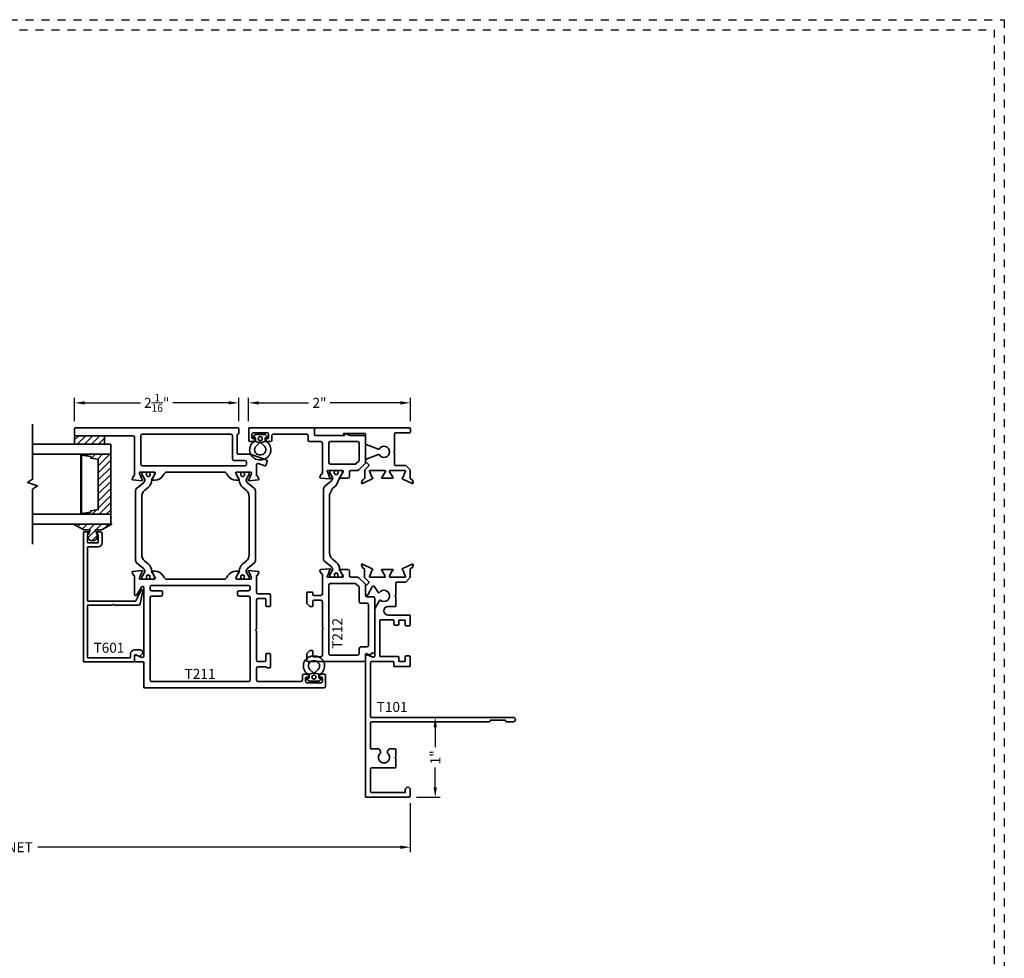
# Model space of a CAD drawing. Units: inches. Extents: x -80 to 989, y -268 to 930.
# Drawn here: x 202 to 214, y 12 to 24 of the extents above; entities that cross this region are included whole.
import ezdxf

# ---------------------------------------------------------------- set-up
doc = ezdxf.new("R2010")
doc.units = ezdxf.units.IN
doc.header["$MEASUREMENT"] = 0
doc.header["$PDMODE"] = 3
doc.linetypes.add('HIDDEN', pattern=[0.375, 0.25, -0.125])
doc.layers.get('0').update_dxf_attribs({"color": 1})
doc.layers.add('Construction', color=1, linetype='HIDDEN', plot=False)
for name, color, linetype, lineweight in [('DIMENSION', 4, 'Continuous', 18), ('Geometry', 7, 'Continuous', 35), ('Hatch', 252, 'Continuous', 18)]:
    doc.layers.add(name, color=color, linetype=linetype, lineweight=lineweight)
doc.styles.add('ROMANS', font='ROMANS')
doc.styles.get("Standard").update_dxf_attribs({"font": 'arial.ttf'})
doc.dimstyles.new('Blomberg Shop Drawing', dxfattribs={"dimtxt": 0.125, "dimasz": 0.125, "dimexe": 0.0625, "dimexo": 0.09375, "dimgap": 0.0625, "dimtad": 0, "dimdec": 4, "dimzin": 0, "dimdsep": 46, "dimlunit": 5, "dimtxsty": 'Standard', "dimcen": 0, "dimdle": 0.125, "dimclrd": 256, "dimclre": 256, "dimclrt": 256, "dimadec": 0, "dimazin": 0, "dimtfac": 0.75, "dimtdec": 4, "dimtofl": 0, "dimtmove": 0, "dimatfit": 3, "dimfxl": 1, "dimtolj": 1, "dimtzin": 0, "dimarcsym": 0})
pattern_1 = [(45, (190.48391, -0.004425), (-0.04419417, 0.04419417), [])]

# ---------------------------------------------------------------- blocks, each defined once
blk = doc.blocks.new('Block 02')
blk.add_lwpolyline([(0.041, -0.13), (0.042, -0.148, 0.69851), (0.057, -0.152), (0.077, -0.129, 0.158507), (0.079, -0.123), (0.079, -0.065), (0.079, -0.007, 0.158507), (0.077, -0.001), (0.057, 0.022, 0.69851), (0.042, 0.018), (0.041, 0, -0.391262), (0.036, -0.005), (-0.009, -0.005), (-0.009, 0.001, 0.192431), (-0.02, 0.029, 0.645882), (-0.235, -0.046), (-0.235, -0.084, 0.645882), (-0.02, -0.159, 0.192431), (-0.009, -0.131), (-0.009, -0.125), (0.036, -0.125, -0.391262)], format="xyb", close=True)
for points in [[(-0.021, -0.061), (-0.065, -0.014, 0.646856), (-0.173, -0.052), (-0.173, -0.078, 0.646856), (-0.065, -0.116), (-0.021, -0.069)], [(-0.009, -0.005, 0.192265), (-0.009, -0.125)], [(0.029, -0.04, 1), (0.029, -0.09, 1), (0.029, -0.04)]]:
    blk.add_lwpolyline(points, format="xyb")
blk = doc.blocks.new('*D667')
at = {"layer": 'Defpoints', "color": 0, "transparency": 16777216}
for p in [(204.418, 18.704), (202.365, 18.381), (204.418, 18.381)]:
    blk.add_point(p, dxfattribs=at)
at = {"layer": 'DIMENSION', "lineweight": -2, "transparency": 16777216}
for p, q in [((202.365, 18.475), (202.365, 18.766)), ((204.418, 18.475), (204.418, 18.766)), ((202.49, 18.704), (203.19, 18.704)), ((204.293, 18.704), (203.593, 18.704))]:
    blk.add_line(p, q, dxfattribs=at)
at = {"layer": 'DIMENSION', "transparency": 16777216}
for points in [[(202.49, 18.724), (202.49, 18.683), (202.365, 18.704)], [(204.293, 18.724), (204.293, 18.683), (204.418, 18.704)]]:
    blk.add_solid(points, dxfattribs=at)
at = {"layer": 'DIMENSION', "transparency": 16777216, "insert": (203.392, 18.704), "char_height": 0.125, "attachment_point": 5, "rotation": 0.0007}
blk.add_mtext('\\A1;2{\\H0.750000x;\\S1/16;}"', dxfattribs=at)
blk = doc.blocks.new('*D668')
at = {"layer": 'Defpoints', "color": 0, "transparency": 16777216}
for p in [(196.789, 13.786), (206.566, 13.786), (206.566, 13.141)]:
    blk.add_point(p, dxfattribs=at)
at = {"layer": 'DIMENSION', "lineweight": -2, "transparency": 16777216}
for p, q in [((196.789, 13.692), (196.789, 13.078)), ((206.566, 13.692), (206.566, 13.078)), ((196.914, 13.141), (201.449, 13.141)), ((206.441, 13.141), (201.906, 13.141))]:
    blk.add_line(p, q, dxfattribs=at)
at = {"layer": 'DIMENSION', "transparency": 16777216}
for points in [[(196.914, 13.162), (196.914, 13.12), (196.789, 13.141)], [(206.441, 13.162), (206.441, 13.12), (206.566, 13.141)]]:
    blk.add_solid(points, dxfattribs=at)
at = {"layer": 'DIMENSION', "transparency": 16777216, "insert": (201.677, 13.141), "char_height": 0.125, "attachment_point": 5, "rotation": 0.0002}
blk.add_mtext('\\A1;NET', dxfattribs=at)
blk = doc.blocks.new('*D670')
at = {"layer": 'Defpoints', "color": 0, "transparency": 16777216}
for p in [(206.549, 14.766), (206.878, 14.766), (206.549, 13.766)]:
    blk.add_point(p, dxfattribs=at)
at = {"layer": 'DIMENSION', "lineweight": -2, "transparency": 16777216}
for p, q in [((206.642, 14.766), (206.941, 14.766)), ((206.878, 14.641), (206.878, 14.395)), ((206.878, 13.891), (206.878, 14.138)), ((206.642, 13.766), (206.941, 13.766))]:
    blk.add_line(p, q, dxfattribs=at)
at = {"layer": 'DIMENSION', "transparency": 16777216}
for points in [[(206.857, 14.641), (206.899, 14.641), (206.878, 14.766)], [(206.857, 13.891), (206.899, 13.891), (206.878, 13.766)]]:
    blk.add_solid(points, dxfattribs=at)
at = {"layer": 'DIMENSION', "transparency": 16777216, "insert": (206.878, 14.266), "char_height": 0.125, "attachment_point": 5, "rotation": 90}
blk.add_mtext('\\A1;1"', dxfattribs=at)
blk = doc.blocks.new('*D671')
at = {"layer": 'Defpoints', "color": 0, "transparency": 16777216}
for p in [(206.567, 18.704), (204.543, 18.381), (206.567, 18.381)]:
    blk.add_point(p, dxfattribs=at)
at = {"layer": 'DIMENSION', "lineweight": -2, "transparency": 16777216}
for p, q in [((204.543, 18.475), (204.543, 18.766)), ((206.567, 18.475), (206.567, 18.766)), ((204.668, 18.704), (205.293, 18.704)), ((206.442, 18.704), (205.564, 18.704))]:
    blk.add_line(p, q, dxfattribs=at)
at = {"layer": 'DIMENSION', "transparency": 16777216}
for points in [[(204.668, 18.724), (204.668, 18.683), (204.543, 18.704)], [(206.442, 18.724), (206.442, 18.683), (206.567, 18.704)]]:
    blk.add_solid(points, dxfattribs=at)
at = {"layer": 'DIMENSION', "transparency": 16777216, "insert": (205.429, 18.704), "char_height": 0.125, "attachment_point": 5}
blk.add_mtext('\\A1;2"', dxfattribs=at)

msp = doc.modelspace()

# ---------------------------------------------------------------- hatches: boundary and pattern name
at = {"layer": 'Hatch', "ltscale": 0.25}
h = msp.add_hatch(dxfattribs=at)
h.set_pattern_fill('ANSI31', color=256, scale=0.5, style=0)
h.set_pattern_definition(pattern_1)
edge = h.paths.add_edge_path()
edge.add_line((202.36496, 18.19793), (202.36496, 18.28008))
edge.add_arc((202.37746, 18.28008), 0.0125, 90, 180, ccw=False)
edge.add_line((202.37746, 18.29258), (202.72746, 18.29258))
edge.add_arc((202.72746, 18.28008), 0.0125, 0, 90, ccw=False)
edge.add_line((202.73996, 18.28008), (202.73996, 18.19793))
edge.add_arc((202.72746, 18.19793), 0.0125, 270, 360, ccw=False)
edge.add_line((202.72746, 18.18543), (202.37746, 18.18543))
edge.add_arc((202.37746, 18.19793), 0.0125, 180, 270, ccw=False)
h = msp.add_hatch(dxfattribs=at)
h.set_pattern_fill('ANSI31', color=256, scale=0.5, style=0)
h.set_pattern_definition(pattern_1)
h.paths.add_polyline_path([(202.8163, 17.31043), (202.8163, 18.06043), (202.45091, 18.06043), (202.45091, 17.31043)])
h.paths.add_polyline_path([(202.66, 17.99752), (202.66, 17.36874), (202.56586, 17.35368), (202.56586, 17.33409), (202.45091, 17.31815), (202.45091, 18.04811), (202.56586, 18.03217), (202.56586, 18.01257)], flags=16)
h = msp.add_hatch(dxfattribs=at)
h.set_pattern_fill('ANSI31', color=256, scale=0.5, style=0)
h.set_pattern_definition([(45, (190.371715, -0.004425), (-0.04419417, 0.04419417), [])])
edge = h.paths.add_edge_path()
edge.add_arc((202.58981, 17.0433), 0.06558, -238.274689, 58.274689, ccw=False)
edge.add_arc((202.54481, 17.11609), 0.02, 301.725311, 302.72665)
edge.add_arc((202.55075, 17.10684), 0.009, 302.726651, 450.092902)
edge.add_line((202.55074, 17.11584), (202.47604, 17.11572))
edge.add_arc((202.47603, 17.12472), 0.009, 225, 270.092902, ccw=False)
edge.add_line((202.46966, 17.11835), (202.35031, 17.18543))
edge.add_line((202.35031, 17.18543), (202.82931, 17.18543))
edge.add_line((202.82931, 17.18543), (202.71032, 17.11872))
edge.add_arc((202.70395, 17.12509), 0.009, 270.092902, 315, ccw=False)
edge.add_line((202.70397, 17.11609), (202.62865, 17.11597))
edge.add_arc((202.62867, 17.10697), 0.009, 90.092902, 236.07559)
edge.add_arc((202.63481, 17.11609), 0.02, 236.07559, 238.274689)

# ---------------------------------------------------------------- linework, layer by layer
at = {"layer": 'Construction', "ltscale": 0.1}
for points in [[(180.75036, 0.00047), (180.75036, 23.50047), (214.00036, 23.50047), (214.00036, 0.00047)], [(180.87536, 0.12547), (180.87536, 23.37547), (213.87536, 23.37547), (213.87536, 0.12547)]]:
    msp.add_lwpolyline(points, close=True, dxfattribs=at)
at = {"layer": 'Geometry'}
for points in [[(201.83777, 18.43543), (201.83777, 17.74793), (201.77527, 17.70627), (201.90027, 17.6646), (201.83777, 17.62293), (201.83777, 16.93543)], [(201.83777, 18.18543), (202.8163, 18.18543), (202.8163, 18.06043), (201.83777, 18.06043)], [(201.83777, 17.31043), (202.8163, 17.31043), (202.8163, 17.18543), (201.83777, 17.18543)]]:
    msp.add_lwpolyline(points, dxfattribs=at)
for points in [[(203.11496, 18.27261, 0.41421356), (203.09496, 18.29261), (202.37496, 18.29261, -0.41421356), (202.36496, 18.30261), (202.36496, 18.38104, -0.41421356), (202.37496, 18.39104), (204.40819, 18.39104, -0.41421356), (204.41819, 18.38104), (204.41819, 18.3223, -0.40960856), (204.40834, 18.3123, 0.40968096), (204.3985, 18.3023), (204.3985, 18.07082, 0.41421355), (204.4085, 18.06082), (204.56111, 18.06082, -0.08748866), (204.56453, 18.06021), (204.77001, 17.98542, -0.41421356), (204.77599, 17.97261), (204.75739, 17.92152, -0.41421356), (204.74458, 17.91555), (204.66625, 17.94406, 0.52056705), (204.63941, 17.92526), (204.63941, 17.80049, 0.41133632), (204.6511, 17.78868, -0.3125981), (204.65842, 17.78349), (204.67043, 17.75051, -0.49314543), (204.66371, 17.73998), (204.54569, 17.72965, -0.95729174), (204.54364, 17.74525, 0.26794919), (204.54967, 17.75031), (204.57248, 17.81297, 0.843039), (204.56854, 17.83592), (204.39137, 17.83592, 0.57735027), (204.38115, 17.8182), (204.41685, 17.75636, 0.18267581), (204.42116, 17.75283, -0.84963537), (204.41865, 17.73749), (204.38228, 17.73749, -0.26794919), (204.28, 17.79655), (204.26863, 17.81623, 0.26794919), (204.23454, 17.83592), (204.18096, 17.83592), (203.5734, 17.83592), (203.51983, 17.83592, 0.26794919), (203.48573, 17.81623), (203.47437, 17.79655, -0.26794919), (203.37208, 17.73749), (203.33571, 17.73749, -0.84963537), (203.3332, 17.75283, 0.18267581), (203.33751, 17.75636), (203.37322, 17.8182, 0.57735027), (203.36299, 17.83592), (203.18582, 17.83592, 0.843039), (203.18189, 17.81297), (203.2047, 17.75031, 0.26794919), (203.21073, 17.74525, -0.95729174), (203.20867, 17.72965), (203.09065, 17.73998, -0.49314543), (203.08394, 17.75051), (203.09594, 17.78349, -0.3125981), (203.10326, 17.78868, 0.41133632), (203.11496, 17.80049)], [(204.77708, 18.2183), (204.81312, 18.2183, 0.41396429), (204.83312, 18.23828), (204.83317, 18.29231, -0.41396429), (204.85317, 18.3123), (205.26622, 18.3123, -0.41421356), (205.28622, 18.2923), (205.28622, 18.2383, 0.41421356), (205.30622, 18.2183), (205.44618, 18.2183, -0.41421356), (205.46618, 18.1983), (205.46618, 17.82356, -0.41133632), (205.45448, 17.81175, 0.3125981), (205.44716, 17.80657), (205.43516, 17.77359, 0.49314543), (205.44187, 17.76305), (205.55989, 17.75272, 0.95729174), (205.56195, 17.76832, -0.26794919), (205.55591, 17.77338), (205.53311, 17.83605, -0.843039), (205.53704, 17.85899), (205.71421, 17.85899, -0.57735027), (205.72444, 17.84128), (205.68873, 17.77943, -0.18267581), (205.68442, 17.7759, 0.84963537), (205.68693, 17.76057), (205.78476, 17.76057, 0.41421356), (205.80476, 17.78057), (205.80476, 17.83899, -0.41421356), (205.82476, 17.85899), (205.90772, 17.85899, 0.19891237), (205.92186, 17.86485), (206.00006, 17.94306, 0.19891237), (206.00592, 17.9572), (206.00592, 18.27704, 0.41421356), (205.98592, 18.29704), (205.81256, 18.29704, -0.07562919), (205.80662, 18.29794), (205.74618, 18.31677, 0.50568414), (205.7384, 18.31104), (205.7384, 18.30304, -0.41421356), (205.7324, 18.29704), (205.37496, 18.29704, -0.41421356), (205.36496, 18.30704), (205.36496, 18.38104, 0.41421356), (205.35496, 18.39104), (204.55318, 18.39104, 0.41407857), (204.54318, 18.38104), (204.54312, 18.23831, 0.41434857), (204.56312, 18.2183), (204.59929, 18.2183, 0.99998922), (204.59929, 18.2583), (204.59318, 18.2583, -0.41387599), (204.58318, 18.26829), (204.58313, 18.30901, -0.4145449), (204.60313, 18.32903), (204.77311, 18.32903, -0.41421356), (204.79311, 18.30903), (204.79311, 18.2683, -0.41421356), (204.78311, 18.2583), (204.77708, 18.2583, 1)], [(202.36496, 18.19793), (202.36496, 18.28008, -0.41421356), (202.37746, 18.29258), (202.72746, 18.29258, -0.41421356), (202.73996, 18.28008), (202.73996, 18.19793, -0.41421356), (202.72746, 18.18543), (202.37746, 18.18543, -0.41421356)], [(204.49661, 17.98208), (204.35945, 17.98208, -0.41421356), (204.33945, 18.00208), (204.33945, 18.2923, 0.41421356), (204.31945, 18.3123), (203.2137, 18.3123, 0.41421356), (203.1937, 18.2923), (203.1937, 17.93466, 0.41421356), (203.2137, 17.91466), (204.49661, 17.91466, 0.41421356), (204.51661, 17.93466), (204.51661, 17.96208, 0.41421356)], [(205.90718, 18.2183), (205.56492, 18.2183, 0.41421356), (205.54492, 18.1983), (205.54492, 17.95773, 0.41421356), (205.56492, 17.93773), (205.8751, 17.93773, 0.19891237), (205.88924, 17.94359), (205.92132, 17.97567, 0.19891237), (205.92718, 17.98981), (205.92718, 18.1983, 0.41421356)], [(203.22655, 16.62857, -0.22169466), (203.24343, 16.59238), (203.24343, 16.59195, -0.13165307), (203.24238, 16.58801), (203.20807, 16.52859, 0.13165307), (203.20701, 16.52465), (203.20701, 16.50915), (203.21882, 16.49734), (203.25426, 16.49734, 0.41421356), (203.26607, 16.50915), (203.26607, 16.51388), (203.26538, 16.53867), (203.28674, 16.55127), (203.3081, 16.53867), (203.30741, 16.51388), (203.30741, 16.50915), (203.31922, 16.49734), (203.35465, 16.49734, 0.41421356), (203.36646, 16.50915), (203.36646, 16.52465, 0.13165206), (203.36541, 16.52859), (203.3311, 16.58801, -0.13165206), (203.33005, 16.59195), (203.33005, 16.59458, 0.22169466), (203.28785, 16.68506), (203.2402, 16.72505, -0.22169466), (203.20505, 16.80044), (203.20505, 17.53281, -0.22169466), (203.2402, 17.60821), (203.28785, 17.64819, 0.22169466), (203.33005, 17.73867), (203.33005, 17.74131, -0.13165206), (203.3311, 17.74525), (203.36541, 17.80467, 0.13165206), (203.36646, 17.8086), (203.36646, 17.82411, 0.41421356), (203.35465, 17.83592), (203.31922, 17.83592, 0.41421356), (203.30741, 17.82411), (203.30741, 17.81938, -1.80915259), (203.26607, 17.81938), (203.26607, 17.82411, 0.41421356), (203.25426, 17.83592), (203.21882, 17.83592, 0.41421356), (203.20701, 17.82411), (203.20701, 17.8086, 0.13165307), (203.20807, 17.80467), (203.24238, 17.74525, -0.13165304), (203.24343, 17.74131), (203.24343, 17.74088, -0.22169466), (203.22655, 17.70468), (203.14037, 17.63237, 0.22169466), (203.1263, 17.60221), (203.1263, 16.73105), (203.14037, 16.70089)], [(204.52781, 16.62857, 0.22169466), (204.51094, 16.59238), (204.51094, 16.59195, 0.13165307), (204.51199, 16.58801), (204.5463, 16.52859, -0.13165307), (204.54735, 16.52465), (204.54735, 16.50915), (204.53554, 16.49734), (204.50011, 16.49734, -0.41421356), (204.4883, 16.50915), (204.4883, 16.51388), (204.48899, 16.53867), (204.46763, 16.55127), (204.44627, 16.53867), (204.44696, 16.51388), (204.44696, 16.50915), (204.43515, 16.49734), (204.39972, 16.49734, -0.41421356), (204.38791, 16.50915), (204.38791, 16.52465, -0.13165206), (204.38896, 16.52859), (204.42327, 16.58801, 0.13165206), (204.42432, 16.59195), (204.42432, 16.59458, -0.22169466), (204.46651, 16.68506), (204.51416, 16.72505, 0.22169466), (204.54932, 16.80044), (204.54932, 17.53281, 0.22169466), (204.51416, 17.60821), (204.46651, 17.64819, -0.22169466), (204.42432, 17.73867), (204.42432, 17.74131, 0.13165206), (204.42327, 17.74525), (204.38896, 17.80467, -0.13165206), (204.38791, 17.8086), (204.38791, 17.82411, -0.41421356), (204.39972, 17.83592), (204.43515, 17.83592, -0.41421356), (204.44696, 17.82411), (204.44696, 17.81938, 1.80915259), (204.4883, 17.81938), (204.4883, 17.82411, -0.41421356), (204.50011, 17.83592), (204.53554, 17.83592, -0.41421356), (204.54735, 17.82411), (204.54735, 17.8086, -0.13165307), (204.5463, 17.80467), (204.51199, 17.74525, 0.13165304), (204.51094, 17.74131), (204.51094, 17.74088, 0.22169466), (204.52781, 17.70468), (204.614, 17.63237, -0.22169466), (204.62806, 17.60221), (204.62806, 16.73105), (204.614, 16.70089)], [(205.59468, 17.7639), (205.57781, 17.7277), (205.49162, 17.65539), (205.47756, 17.62523), (205.47756, 16.75407, 0.22169466), (205.49162, 16.72391), (205.57781, 16.65159, -0.22169466), (205.59468, 16.6154), (205.59468, 16.61497, -0.13165304), (205.59363, 16.61103), (205.55932, 16.55161, 0.13165304), (205.55826, 16.54767), (205.55826, 16.53217, 0.41421356), (205.57008, 16.52036), (205.60551, 16.52036, 0.41421336), (205.61732, 16.53217), (205.61732, 16.5369), (205.61663, 16.56169), (205.63799, 16.57429), (205.65935, 16.56169), (205.65866, 16.5369), (205.65866, 16.53217, 0.41421356), (205.67047, 16.52036), (205.7059, 16.52036, 0.41421336), (205.71771, 16.53217), (205.71771, 16.54767, 0.13165202), (205.71666, 16.55161), (205.68235, 16.61103, -0.13165202), (205.6813, 16.61497), (205.6813, 16.6176, 0.22169466), (205.63911, 16.70808), (205.59145, 16.74807, -0.22169466), (205.5563, 16.82346), (205.5563, 17.55583), (205.59145, 17.63123), (205.63911, 17.67121), (205.6813, 17.76169), (205.6813, 17.76433, -0.13165206), (205.68235, 17.76827), (205.71666, 17.82769, 0.13165202), (205.71771, 17.83162), (205.71771, 17.84713, 0.41421356), (205.7059, 17.85894), (205.67047, 17.85894, 0.41421336), (205.65866, 17.84713), (205.65866, 17.8424, -1.80915259), (205.61732, 17.8424), (205.61732, 17.84713, 0.41421356), (205.60551, 17.85894), (205.57008, 17.85894), (205.55826, 17.84713), (205.55826, 17.83162, 0.13165304), (205.55932, 17.82769), (205.59363, 17.76827, -0.13165304), (205.59468, 17.76433)], [(202.62429, 17.09908, -3.51923147), (202.55532, 17.09908, 0.0043692), (202.55562, 17.09927, 0.74922757), (202.55074, 17.11584), (202.47604, 17.11572, -0.1993338), (202.46966, 17.11835), (202.35031, 17.18543), (202.82931, 17.18543), (202.71032, 17.11872, -0.198491), (202.70397, 17.11609), (202.62865, 17.11597, 0.73984419), (202.62364, 17.0995, 0.00959567)], [(202.52399, 15.52289, 0.41421356), (202.53399, 15.51289), (203.05496, 15.51289, 0.41421356), (203.06496, 15.52289), (203.06496, 15.56155, -0.41421356), (203.11496, 15.61155), (203.18704, 15.61155, -0.66817864), (203.20825, 15.56034), (203.18162, 15.53371, -0.30715385), (203.17059, 15.53159), (203.12891, 15.54954, 0.53899717), (203.11496, 15.54036), (203.11496, 15.47289, -0.41421356), (203.10496, 15.46289), (202.48399, 15.46289, -0.41421356), (202.47399, 15.47289), (202.47399, 17.07789, -0.41421356), (202.48399, 17.08789), (202.53649, 17.08789, -0.41421356), (202.54649, 17.07789), (202.54649, 17.06989, -0.41421356), (202.53649, 17.05989), (202.53399, 17.05989, 0.41421356), (202.52399, 17.04989), (202.52399, 16.95989, 0.41421356), (202.53399, 16.94989), (202.64899, 16.94989, 0.41421356), (202.65899, 16.95989), (202.65899, 17.04989, 0.41421356), (202.64899, 17.05989), (202.64649, 17.05989, -0.41421356), (202.63649, 17.06989), (202.63649, 17.07789, -0.41421356), (202.64649, 17.08789), (202.68899, 17.08789, -0.41421356), (202.70899, 17.06789), (202.70899, 16.94989, -0.41421356), (202.65899, 16.89989), (202.53399, 16.89989, 0.41421356), (202.52399, 16.88989), (202.52399, 16.23079, 0.41421356), (202.53399, 16.22079), (203.1214, 16.22079, 0.28202917), (203.13031, 16.22625), (203.19862, 16.36032, -0.86928674), (203.21735, 16.35387), (203.18491, 16.18697, -0.35903669), (203.16527, 16.17079), (202.86601, 16.17079, -0.26794919), (202.85735, 16.17579, 0.57735027), (202.84003, 16.17579, -0.26794919), (202.83137, 16.17079), (202.53399, 16.17079, 0.41421356), (202.52399, 16.16079)], [(204.65941, 15.21486, -0.41421356), (204.63941, 15.23486), (204.63941, 15.37947, -0.41421356), (204.65941, 15.39947), (204.75714, 15.39947, -0.2954058), (204.76627, 15.39357, 0.2954058), (204.77539, 15.38766), (204.80657, 15.38766, 0.41421356), (204.81657, 15.39766), (204.81657, 15.55483, 0.41421356), (204.80657, 15.56483), (204.76752, 15.56483, 0.41421356), (204.75752, 15.55483), (204.75752, 15.4764, -0.41421356), (204.74752, 15.4664), (204.65941, 15.4664, -0.41421356), (204.63941, 15.4864), (204.63941, 15.84596, 0.19891237), (204.63648, 15.85303), (204.62941, 15.8601), (204.63648, 15.86717, 0.19891237), (204.63941, 15.87425), (204.63941, 16.2338, -0.41421356), (204.65941, 16.2538), (204.74752, 16.2538, -0.41421356), (204.75752, 16.2438), (204.75752, 16.16538, 0.41421356), (204.76752, 16.15538), (204.80657, 16.15538, 0.41421356), (204.81657, 16.16538), (204.81657, 16.30286, 0.41421356), (204.80657, 16.31286), (204.65941, 16.31286, -0.41421271), (204.63941, 16.33286), (204.63941, 16.53277, -0.41133632), (204.6511, 16.54458, 0.3125981), (204.65842, 16.54976), (204.67043, 16.58274, 0.49314543), (204.66371, 16.59328), (204.54569, 16.60361, 0.95729174), (204.54364, 16.58801, -0.26794919), (204.54967, 16.58295), (204.57248, 16.52028, -0.843039), (204.56854, 16.49734), (204.39137, 16.49734, -0.57735027), (204.38115, 16.51505), (204.41685, 16.5769, -0.18267581), (204.42116, 16.58042, 0.84963537), (204.41865, 16.59576), (204.38228, 16.59576, 0.26794919), (204.28, 16.53671), (204.26863, 16.51702, -0.26794919), (204.23454, 16.49734), (204.18096, 16.49734), (203.5734, 16.49734), (203.51983, 16.49734, -0.26794919), (203.48573, 16.51702), (203.47437, 16.53671, 0.26794919), (203.37208, 16.59576), (203.33571, 16.59576, 0.84963537), (203.3332, 16.58042, -0.18267581), (203.33751, 16.5769), (203.37322, 16.51505, -0.57735027), (203.36299, 16.49734), (203.18582, 16.49734, -0.843039), (203.18189, 16.52028), (203.2047, 16.58295, -0.26794919), (203.21073, 16.58801, 0.95729174), (203.20867, 16.60361), (203.09065, 16.59328, 0.49314543), (203.08394, 16.58274), (203.09594, 16.54976, 0.3125981), (203.10326, 16.54458, -0.41133632), (203.11496, 16.53277), (203.11496, 16.30692, 0.77288782), (203.14492, 16.29911), (203.19999, 16.39764, -0.77288782), (203.22996, 16.38984), (203.22996, 15.53192, -0.52774272), (203.20815, 15.51701), (203.13677, 15.54483, 0.52774272), (203.11496, 15.52992), (203.11496, 15.47289, 0.41421356), (203.12496, 15.46289), (203.21996, 15.46289, -0.41421356), (203.22996, 15.45289), (203.22996, 15.14612, 0.41421356), (203.23996, 15.13612), (205.48549, 15.13612, 0.41407857), (205.50549, 15.15611), (205.50555, 15.28885, 0.41434857), (205.48555, 15.30886), (205.44938, 15.30886, 0.99998922), (205.44938, 15.26886), (205.45549, 15.26886, -0.41387599), (205.46549, 15.25887), (205.46554, 15.21814, -0.4145449), (205.44554, 15.19812), (205.27556, 15.19812, -0.41421356), (205.25556, 15.21812), (205.25556, 15.25886, -0.41421356), (205.26556, 15.26886), (205.27158, 15.26886, 1), (205.27158, 15.30886), (205.23554, 15.30886, 0.41396429), (205.21554, 15.28887), (205.2155, 15.23484, -0.41396429), (205.1955, 15.21486)], [(206.00592, 15.48634, -0.41421356), (205.98592, 15.46634), (205.27933, 15.46634, -0.41421356), (205.26933, 15.47634), (205.26933, 15.56062, -0.19891237), (205.27226, 15.56769), (205.30577, 15.6012, -0.19891237), (205.31284, 15.60413), (205.33807, 15.60413, -0.41421356), (205.34807, 15.59413), (205.34807, 15.53539, 0.41421356), (205.35807, 15.52539), (205.44618, 15.52539, 0.41421356), (205.46618, 15.54539), (205.46618, 15.86558, -0.19891237), (205.46911, 15.87265), (205.47618, 15.87972), (205.46911, 15.88679, -0.19891237), (205.46618, 15.89387), (205.46618, 16.21405, 0.41421356), (205.44618, 16.23405), (205.35807, 16.23405, 0.41421356), (205.34807, 16.22405), (205.34807, 16.16531, -0.41421356), (205.33807, 16.15531), (205.31284, 16.15531, -0.19891237), (205.30577, 16.15824), (205.27226, 16.19175, -0.19891237), (205.26933, 16.19883), (205.26933, 16.32248, -0.41421356), (205.27933, 16.33248), (205.33807, 16.33248, -0.41421356), (205.34807, 16.32248), (205.34807, 16.30311, 0.41421356), (205.35807, 16.29311), (205.44618, 16.29311, 0.41421356), (205.46618, 16.31311), (205.46618, 16.55585, 0.41133632), (205.45448, 16.56766, -0.3125981), (205.44716, 16.57284), (205.43516, 16.60582, -0.49314543), (205.44187, 16.61636), (205.55989, 16.62668, -0.95729174), (205.56195, 16.61109, 0.26794919), (205.55591, 16.60602), (205.53311, 16.54336, 0.843039), (205.53704, 16.52041), (205.71421, 16.52041, 0.57735027), (205.72444, 16.53813), (205.68873, 16.59998, 0.18267581), (205.68442, 16.6035, -0.84963537), (205.68693, 16.61884), (205.78476, 16.61884, -0.41421356), (205.80476, 16.59884), (205.80476, 16.54041, 0.41421356), (205.82476, 16.52041), (205.90772, 16.52041, -0.19891237), (205.92186, 16.51456), (206.00006, 16.43635, -0.19891237), (206.00592, 16.42221), (206.00592, 16.29533, 0.41421356), (206.02592, 16.27533), (206.10087, 16.27533, -0.41421356), (206.12087, 16.25533), (206.12087, 15.59007, -0.41421356), (206.10087, 15.57007), (206.0965, 15.57007, 0.19891237), (206.08236, 15.56422), (206.06819, 15.55004, -0.30715385), (206.05716, 15.54793), (206.01988, 15.56399, 0.53899717), (206.00592, 15.5548)], [(204.56067, 16.37216), (204.56067, 16.3986, 0.41421356), (204.54067, 16.4186), (203.3287, 16.4186, 0.41421356), (203.3087, 16.3986), (203.3087, 16.37216, 0.41421356), (203.3287, 16.35216), (203.44618, 16.35216, -0.41421356), (203.46618, 16.33216), (203.46618, 16.30572, -0.41421356), (203.44618, 16.28572), (203.3287, 16.28572, 0.41421356), (203.3087, 16.26572), (203.3087, 15.23486, 0.41421356), (203.3287, 15.21486), (204.54067, 15.21486, 0.41421356), (204.56067, 15.23486), (204.56067, 16.26572, 0.41421356), (204.54067, 16.28572), (204.42319, 16.28572, -0.41421356), (204.40319, 16.30572), (204.40319, 16.33216, -0.41421356), (204.42319, 16.35216), (204.54067, 16.35216, 0.41421356)], [(205.54492, 16.42167), (205.54492, 15.56508, 0.41421356), (205.56492, 15.54508), (205.90718, 15.54508, 0.41421356), (205.92718, 15.56508), (205.92718, 15.62881, -0.41421356), (205.94718, 15.64881), (206.02213, 15.64881, 0.41421356), (206.04213, 15.66881), (206.04213, 16.17659, 0.41421356), (206.02213, 16.19659), (205.94718, 16.19659, -0.41421356), (205.92718, 16.21659), (205.92718, 16.38959, 0.19891237), (205.92132, 16.40374), (205.88924, 16.43582, 0.19891237), (205.8751, 16.44167), (205.56492, 16.44167, 0.41421356)]]:
    msp.add_lwpolyline(points, format="xyb", close=True, dxfattribs=at)
at = {"layer": 'Geometry', "color": 7}
for points in [[(205.36572, 18.38101), (205.36572, 18.30701, 0.41421356), (205.37572, 18.29701), (205.74068, 18.29701), (205.73046, 18.32104), (205.99668, 18.32104, -0.41421356), (206.00668, 18.31104), (206.00668, 18.19127, 0.31529879), (206.01326, 18.18188), (206.1667, 18.12603, 0.34578966), (206.17844, 18.12988, -3.30168404), (206.17844, 18.0522, 0.34578966), (206.1667, 18.05605), (206.01326, 18.0002, 0.31529879), (206.00668, 17.9908), (206.00668, 17.97262, 0.19891237), (206.00961, 17.96554), (206.04602, 17.92913, -0.41421356), (206.04602, 17.91499), (205.99837, 17.86734, 0.19891237), (205.99544, 17.86026), (205.99544, 17.76776, -0.29147392), (205.98181, 17.74637), (205.97413, 17.74279, 0.19890862), (205.96802, 17.73612), (205.95654, 17.70458, 0.6701479), (205.96731, 17.69477), (206.08823, 17.75196, -0.07309772), (206.09102, 17.75281, 0.81988795), (206.09175, 17.76824, -0.24923763), (206.08477, 17.77452), (206.0637, 17.83242, 0.16111153), (206.0598, 17.83735, -0.74408456), (206.0663, 17.85902), (206.24513, 17.85902, -0.57735083), (206.25379, 17.84402), (206.21691, 17.78013, -0.17076782), (206.21187, 17.77581, 0.82994541), (206.21472, 17.7606), (206.34403, 17.7606, 0.82994541), (206.34689, 17.77581, -0.17076782), (206.34185, 17.78013), (206.30653, 17.8413, -0.57735107), (206.31676, 17.85902), (206.49445, 17.85902, -0.74408313), (206.50095, 17.83735, 0.16111037), (206.49706, 17.83242), (206.47598, 17.77252, -0.24923737), (206.46901, 17.76624, 0.81985707), (206.46974, 17.75081, -0.07313282), (206.47252, 17.74996), (206.58883, 17.69492, 0.66817933), (206.60246, 17.70741), (206.59248, 17.73483, 0.19891251), (206.58731, 17.74047), (206.57109, 17.74803, -0.29147364), (206.56532, 17.75709), (206.56532, 17.85949, 0.19891237), (206.56239, 17.86656), (206.51094, 17.91801, 0.19891237), (206.50386, 17.92094), (206.37873, 17.92094, -0.41421356), (206.36873, 17.93094), (206.36873, 18.08104), (206.35873, 18.09104), (206.36873, 18.10104), (206.36873, 18.31904, -0.41421356), (206.37873, 18.32904), (206.55668, 18.32904, 0.41421356), (206.56668, 18.33904), (206.56668, 18.38104, 0.41421356), (206.55668, 18.39104), (205.37568, 18.39104, 0.41421356), (205.36568, 18.38104)], [(206.18038, 16.23169), (206.12189, 16.12707, 0.1281342), (206.12062, 16.12219), (206.12062, 15.53622, -0.53023199), (206.0987, 15.52136), (206.02755, 15.54912, 0.5126027), (206.00565, 15.53515), (206.00566, 13.77594, 0.41421071), (206.01566, 13.76594), (206.54568, 13.76594, 0.41421356), (206.56568, 13.78594), (206.56568, 13.86004, 0.41421356), (206.53478, 13.89094), (206.53458, 13.89094, 0.41421356), (206.50368, 13.86004), (206.50368, 13.82794), (206.07816, 13.82794, -0.41421071), (206.06816, 13.83794), (206.06816, 14.12394, -0.41421641), (206.07816, 14.13394), (206.37378, 14.13394, 0.41421356), (206.38378, 14.14394), (206.38378, 14.25594), (206.37378, 14.26594), (206.38378, 14.27594), (206.38378, 14.36137, 0.41421356), (206.37378, 14.37137), (206.3091, 14.37137, 0.26794919), (206.29178, 14.36137), (206.28055, 14.34193, 0.35000111), (206.28427, 14.31727, -2.54910662), (206.18908, 14.31727, 0.35000111), (206.1928, 14.34193), (206.17869, 14.36637, 0.26794919), (206.17003, 14.37137), (206.07816, 14.37137, -0.41421071), (206.06816, 14.38137), (206.06815, 14.70094, -0.41421641), (206.07815, 14.71094), (207.54968, 14.71094, 0.41421356), (207.56868, 14.72994), (207.56868, 14.73094), (207.75668, 14.73094), (207.75668, 14.72994, 0.41421356), (207.77568, 14.71094), (207.85428, 14.71094, 0.41421356), (207.88168, 14.73834), (207.88168, 14.73854, 0.41421356), (207.85428, 14.76594), (206.07816, 14.76594, -0.41421356), (206.06816, 14.77594), (206.06816, 15.45469, -0.41421356), (206.07816, 15.46469), (206.35115, 15.46469, -0.41421356), (206.36115, 15.45469), (206.36115, 15.41219, 0.41421356), (206.37115, 15.40219), (206.55475, 15.40219, 0.41421356), (206.56475, 15.41219), (206.56475, 15.52719, 0.41421356), (206.55475, 15.53719), (206.51225, 15.53719, 0.41421356), (206.50225, 15.52719), (206.50225, 15.47469, -0.41421356), (206.49225, 15.46469), (206.43365, 15.46469, -0.41421356), (206.42365, 15.47469), (206.42365, 15.51719, 0.41421356), (206.41365, 15.52719), (206.36115, 15.52719), (206.19312, 15.52719, -0.41421356), (206.18312, 15.53719), (206.18312, 15.97584, -0.41421356), (206.19312, 15.98584), (206.35115, 15.98584, -0.41421356), (206.36115, 15.97584), (206.36115, 15.93219, 0.41421356), (206.37115, 15.92219), (206.41365, 15.92219, 0.41421356), (206.42365, 15.93219), (206.42365, 15.97469, -0.41421356), (206.43365, 15.98469), (206.49725, 15.98469, -0.41421356), (206.50225, 15.97969), (206.50225, 15.92219, 0.41421356), (206.51225, 15.91219), (206.55475, 15.91219, 0.41421356), (206.56475, 15.92219), (206.56475, 16.03784, 0.41421356), (206.55475, 16.04784), (206.29052, 16.04784, -1), (206.29052, 16.15584), (206.37382, 16.15584, 0.41421356), (206.38382, 16.16584), (206.38382, 16.27775), (206.37382, 16.28775), (206.38382, 16.29775), (206.38382, 16.44773, -0.41421356), (206.39382, 16.45773), (206.50228, 16.45773, 0.19891237), (206.50935, 16.46066), (206.56139, 16.51269, 0.19891237), (206.56432, 16.51976), (206.56432, 16.62216, -0.29147364), (206.57009, 16.63122), (206.58631, 16.63878, 0.19891251), (206.59148, 16.64442), (206.60146, 16.67184, 0.66817933), (206.58783, 16.68433), (206.47152, 16.62929, -0.07313282), (206.46874, 16.62844, 0.81985707), (206.46801, 16.61301, -0.24923737), (206.47498, 16.60673), (206.49606, 16.54683, 0.16111037), (206.49995, 16.5419, -0.74408313), (206.49345, 16.52023), (206.31576, 16.52023, -0.57735107), (206.30553, 16.53794), (206.34085, 16.59912, -0.17076782), (206.34589, 16.60344, 0.82994541), (206.34303, 16.61865), (206.21372, 16.61865, 0.82994541), (206.21087, 16.60344, -0.17076782), (206.21591, 16.59912), (206.25279, 16.53523, -0.57735083), (206.24413, 16.52023), (206.0653, 16.52023, -0.74408456), (206.0588, 16.5419, 0.16111153), (206.0627, 16.54683), (206.08377, 16.60473, -0.24923763), (206.09075, 16.61101, 0.81988795), (206.09002, 16.62644, -0.07309772), (206.08723, 16.62729), (205.96631, 16.68448, 0.6701479), (205.95554, 16.67467), (205.96702, 16.64313, 0.19890862), (205.97313, 16.63646), (205.98081, 16.63288, -0.29147392), (205.99444, 16.61149), (205.99444, 16.51898, 0.19891237), (205.99737, 16.51191), (206.04502, 16.46426, -0.41421356), (206.04502, 16.45012), (206.00855, 16.41365, 0.19891893), (206.00562, 16.40657), (206.00562, 16.31089, 0.74066273), (206.0349, 16.30197), (206.09065, 16.40169, -0.56172813), (206.11796, 16.40273), (206.16778, 16.32752, 0.37796447), (206.18075, 16.33014, -2.43336596), (206.1936, 16.23254, 0.37796447), (206.18039, 16.23171)]]:
    msp.add_lwpolyline(points, format="xyb", dxfattribs=at)
at = {"layer": 'Geometry', "ltscale": 0.25}
for points in [[(202.44128, 18.06043), (202.44128, 17.31043), (202.45091, 17.31043), (202.45091, 18.06043)], [(202.8163, 17.31043), (202.8163, 18.06043), (202.45091, 18.06043), (202.45091, 17.31043)]]:
    msp.add_lwpolyline(points, close=True, dxfattribs=at)
at = {"layer": 'Geometry'}
msp.add_lwpolyline([(202.66, 17.99752), (202.66, 17.36874), (202.56586, 17.35368), (202.56586, 17.33409), (202.45091, 17.31815), (202.45091, 18.04811), (202.56586, 18.03217), (202.56586, 18.01257)], close=True, dxfattribs=at)

# ---------------------------------------------------------------- block references
for p, rotation in [((204.62312, 18.22737), 90), ((205.42555, 15.29978), 270)]:
    msp.add_blockref('Block 02', p, dxfattribs=dict(at, rotation=rotation))

# ---------------------------------------------------------------- texts
at = {"layer": 'DIMENSION', "insert": (205.58955, 15.81746), "char_height": 0.125, "attachment_point": 2, "rotation": 90, "style": 'ROMANS'}
msp.add_mtext_dynamic_manual_height_columns('T212', width=0.4000595, gutter_width=0.625, heights=[0], dxfattribs=at)
at = {"layer": 'DIMENSION', "char_height": 0.125, "attachment_point": 2, "style": 'ROMANS'}
for s, insert in [('T601', (202.79448, 15.70039)), ('T211', (203.93468, 15.37362))]:
    msp.add_mtext_dynamic_manual_height_columns(s, width=0.4000595, gutter_width=0.625, heights=[0], dxfattribs=dict(at, insert=insert))
at = {"layer": 'DIMENSION', "insert": (206.33884, 14.88059), "char_height": 0.125, "attachment_point": 5, "style": 'ROMANS'}
msp.add_mtext('T101', dxfattribs=at)

# ---------------------------------------------------------------- dimensions: what is measured, and where the dimension line sits
at = {"layer": 'DIMENSION'}
dim = msp.add_aligned_dim(p1=(202.36496, 18.38101), p2=(204.41819, 18.38104), distance=0.32252, dimstyle='Blomberg Shop Drawing', override={"dimpost": '"', "dimfxl": 0.0625}, dxfattribs=at)
dim.commit()
dim.dimension.update_dxf_attribs({"geometry": '*D667', "text_midpoint": (203.39157, 18.70355)})
dim = msp.add_linear_dim(base=(206.56667, 18.70356), p1=(204.54318, 18.38104), p2=(206.56667, 18.38104), dimstyle='Blomberg Shop Drawing', override={"dimpost": '"', "dimfxl": 0.0625}, dxfattribs=at)
dim.commit()
dim.dimension.update_dxf_attribs({"geometry": '*D671', "text_midpoint": (205.42879, 18.70356), "dimtype": 160})
dim = msp.add_linear_dim(base=(206.87818, 14.76597), p1=(206.54868, 13.76619), p2=(206.54868, 14.76597), angle=90, dimstyle='Blomberg Shop Drawing', override={"dimpost": '"', "dimfxl": 0.0625}, dxfattribs=at)
dim.commit()
dim.dimension.update_dxf_attribs({"geometry": '*D670', "text_midpoint": (206.87818, 14.26608)})
dim = msp.add_aligned_dim(p1=(196.78855, 13.78604), p2=(206.56592, 13.78607), distance=-0.6451, text='NET', dimstyle='Blomberg Shop Drawing', override={"dimpost": '"', "dimfxl": 0.0625}, dxfattribs=at)
dim.commit()
dim.dimension.update_dxf_attribs({"geometry": '*D668', "text_midpoint": (201.67724, 13.14095)})

doc.saveas('drawing.dxf')
